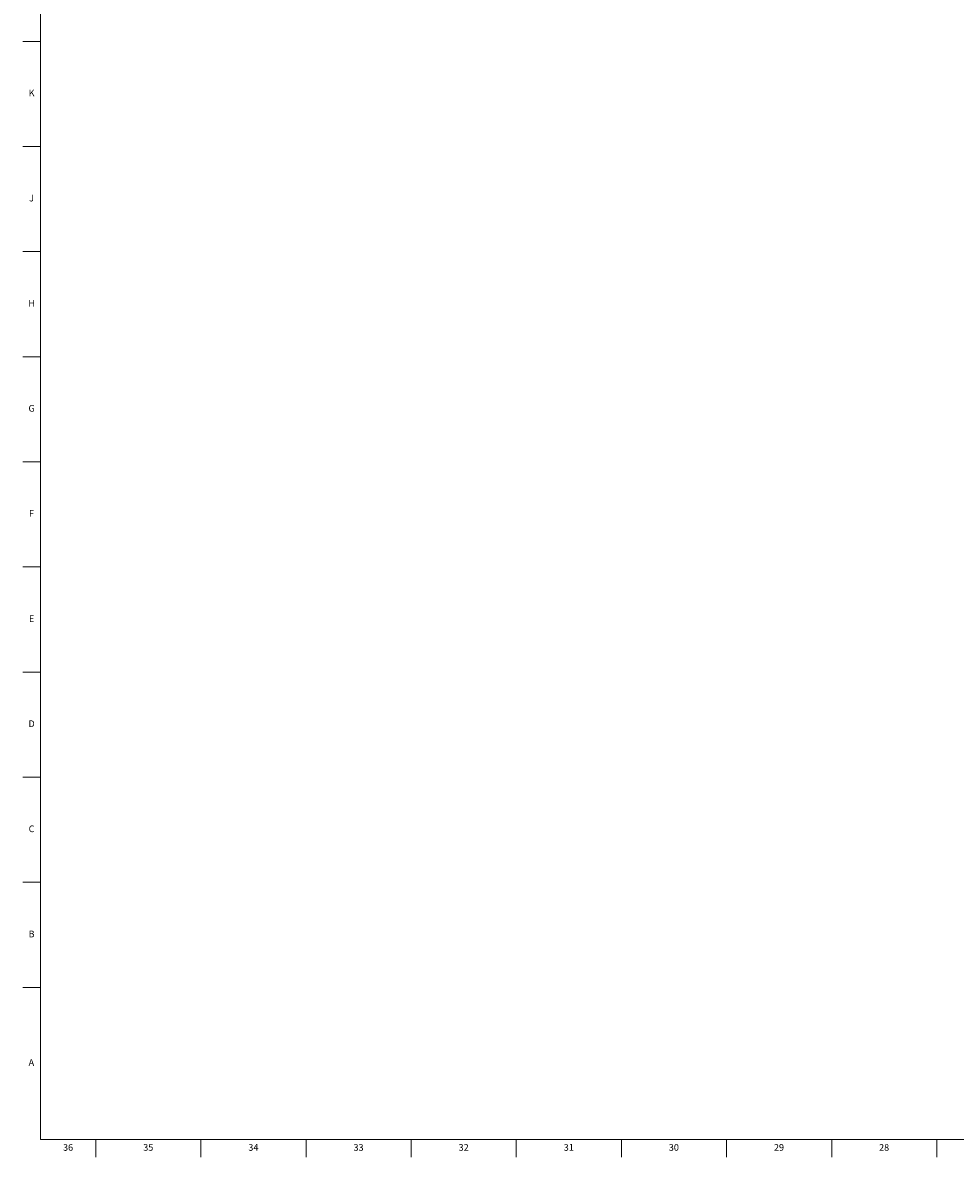
# Model space of a CAD drawing. Units: inches. Extents: x 0.2 to 69.8, y 0.2 to 49.8.
# Drawn here: x 0.2 to 17.6, y 0.2 to 21.4 of the extents above; entities that cross this region are included whole.
import ezdxf

# ---------------------------------------------------------------- set-up
doc = ezdxf.new("R2010")
doc.units = ezdxf.units.IN
doc.header["$MEASUREMENT"] = 0
doc.linetypes.add('SLD-Solid', pattern=[0])
doc.layers.add('TITLE', color=8, linetype='SLD-Solid')
doc.styles.add('SLDTEXTSTYLE1', font='GOTHIC.TTF', dxfattribs={"width": 0.913})

msp = doc.modelspace()

# ---------------------------------------------------------------- linework, layer by layer
at = {"layer": 'TITLE', "linetype": 'SLD-Solid', "lineweight": 18}
for p, q in [((0.5, 0.5), (0.5, 49.5)), ((0.5, 21.0629921), (0.1653543, 21.0629921)), ((0.5, 19.0944882), (0.1653543, 19.0944882)), ((0.5, 17.1259843), (0.1653543, 17.1259843)), ((0.5, 15.1574803), (0.1653543, 15.1574803)), ((0.5, 13.1889764), (0.1653543, 13.1889764)), ((0.5, 11.2204724), (0.1653543, 11.2204724)), ((0.5, 9.2519685), (0.1653543, 9.2519685)), ((0.5, 7.2834646), (0.1653543, 7.2834646)), ((0.5, 5.3149606), (0.1653543, 5.3149606)), ((0.5, 3.3464567), (0.1653543, 3.3464567)), ((69.5, 0.5), (0.5, 0.5)), ((1.5354331, 0.5), (1.5354331, 0.1653543)), ((3.503937, 0.5), (3.503937, 0.1653543)), ((5.4724409, 0.5), (5.4724409, 0.1653543)), ((7.4409449, 0.5), (7.4409449, 0.1653543)), ((9.4094488, 0.5), (9.4094488, 0.1653543)), ((11.3779528, 0.5), (11.3779528, 0.1653543)), ((13.3464567, 0.5), (13.3464567, 0.1653543)), ((15.3149606, 0.5), (15.3149606, 0.1653543)), ((17.2834646, 0.5), (17.2834646, 0.1653543))]:
    msp.add_line(p, q, dxfattribs=at)

# ---------------------------------------------------------------- texts
at = {"layer": 'TITLE', "char_height": 0.125, "attachment_point": 2, "style": 'SLDTEXTSTYLE1'}
for s, insert in [('K', (0.3323155, 20.1586181)), ('J', (0.3315776, 18.1901142)), ('H', (0.3323733, 16.2216102)), ('G', (0.3322576, 14.2531063)), ('F', (0.3313461, 12.2846024)), ('E', (0.3329231, 10.3160984)), ('D', (0.331187, 8.3475945)), ('C', (0.3313751, 6.3790905)), ('B', (0.3317512, 4.4105866)), ('A', (0.327628, 2.0031063)), ('36', (1.0151992, 0.4125551)), ('35', (2.5171677, 0.4125551)), ('34', (4.4856716, 0.4125551)), ('33', (6.4541756, 0.4125551)), ('32', (8.4226795, 0.4125551)), ('31', (10.3911834, 0.4125551)), ('30', (12.3596874, 0.4125551)), ('29', (14.3281913, 0.4125551)), ('28', (16.2966952, 0.4125551))]:
    msp.add_mtext(s, dxfattribs=dict(at, insert=insert))

doc.saveas('drawing.dxf')
